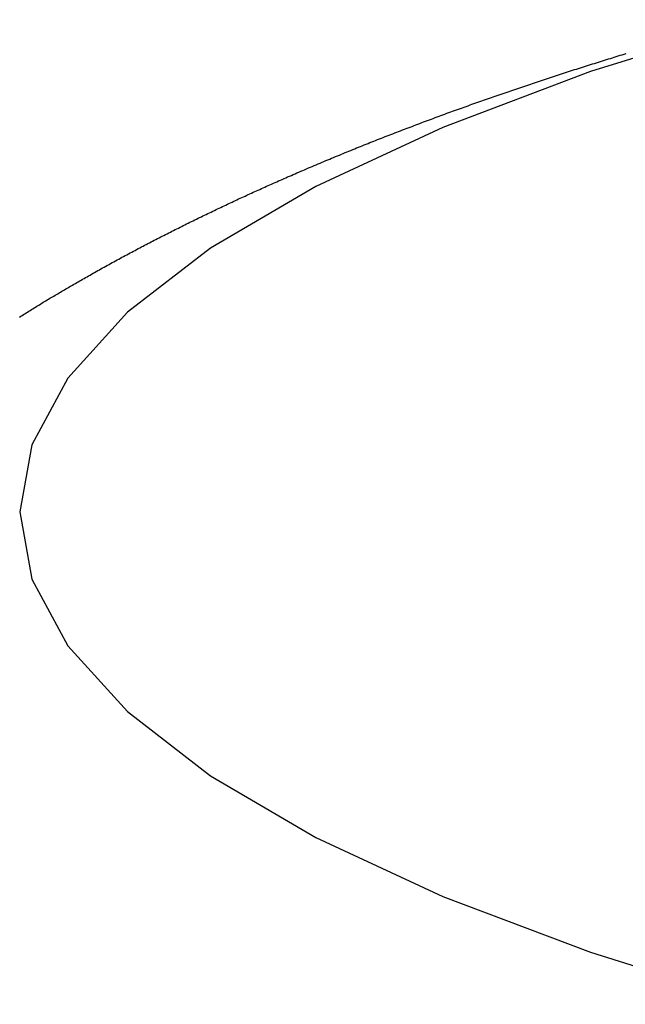
# Model space of a CAD drawing. Units: inches. Extents: x 11 to 407, y 4 to 292.
# Drawn here: x 204 to 205, y 145 to 146 of the extents above; entities that cross this region are included whole.
import ezdxf

# ---------------------------------------------------------------- set-up
doc = ezdxf.new("R2010")
doc.units = ezdxf.units.IN
doc.header["$MEASUREMENT"] = 0
doc.layers.add('M1', color=7, linetype='Continuous')

msp = doc.modelspace()

# ---------------------------------------------------------------- linework, layer by layer
at = {"layer": 'M1'}
for p, q in [((204.6755, 146.1405), (204.5003, 146.0859)), ((204.5234, 146.1005), (204.5254, 146.1011)), ((204.5254, 146.1011), (204.5275, 146.1018)), ((204.5275, 146.1018), (204.5296, 146.1024)), ((204.5296, 146.1024), (204.5317, 146.1031)), ((204.5317, 146.1031), (204.5338, 146.1037)), ((204.5338, 146.1037), (204.5359, 146.1044)), ((204.5359, 146.1044), (204.538, 146.105)), ((204.4899, 146.09), (204.492, 146.0906)), ((204.492, 146.0906), (204.4941, 146.0913)), ((204.4941, 146.0913), (204.4961, 146.092)), ((204.4961, 146.092), (204.4982, 146.0926)), ((204.4982, 146.0926), (204.5003, 146.0933)), ((204.5003, 146.0933), (204.5024, 146.094)), ((204.5024, 146.094), (204.5045, 146.0946)), ((204.5045, 146.0946), (204.5066, 146.0953)), ((204.5066, 146.0953), (204.5087, 146.0959)), ((204.5087, 146.0959), (204.5108, 146.0966)), ((204.5108, 146.0966), (204.5129, 146.0972)), ((204.5129, 146.0972), (204.515, 146.0979)), ((204.515, 146.0979), (204.5171, 146.0985)), ((204.5171, 146.0985), (204.5192, 146.0992)), ((204.5192, 146.0992), (204.5213, 146.0998)), ((204.5213, 146.0998), (204.5234, 146.1005)), ((204.5003, 146.0859), (204.3454, 146.0273)), ((204.4585, 146.0798), (204.4606, 146.0805)), ((204.4606, 146.0805), (204.4627, 146.0812)), ((204.4627, 146.0812), (204.4648, 146.0819)), ((204.4648, 146.0819), (204.4669, 146.0825)), ((204.4669, 146.0825), (204.469, 146.0832)), ((204.469, 146.0832), (204.4711, 146.0839)), ((204.4711, 146.0839), (204.4731, 146.0846)), ((204.4731, 146.0846), (204.4752, 146.0853)), ((204.4752, 146.0853), (204.4773, 146.0859)), ((204.4773, 146.0859), (204.4794, 146.0866)), ((204.4794, 146.0866), (204.4815, 146.0873)), ((204.4815, 146.0873), (204.4836, 146.088)), ((204.4836, 146.088), (204.4857, 146.0886)), ((204.4857, 146.0886), (204.4878, 146.0893)), ((204.4878, 146.0893), (204.4899, 146.09)), ((204.4273, 146.0694), (204.4293, 146.0701)), ((204.4293, 146.0701), (204.4314, 146.0708)), ((204.4314, 146.0708), (204.4335, 146.0715)), ((204.4335, 146.0715), (204.4356, 146.0722)), ((204.4356, 146.0722), (204.4377, 146.0729)), ((204.4377, 146.0729), (204.4397, 146.0736)), ((204.4397, 146.0736), (204.4418, 146.0743)), ((204.4418, 146.0743), (204.4439, 146.075)), ((204.4439, 146.075), (204.446, 146.0757)), ((204.446, 146.0757), (204.4481, 146.0764)), ((204.4481, 146.0764), (204.4502, 146.077)), ((204.4502, 146.077), (204.4522, 146.0777)), ((204.4522, 146.0777), (204.4543, 146.0784)), ((204.4543, 146.0784), (204.4564, 146.0791)), ((204.4564, 146.0791), (204.4585, 146.0798)), ((204.3964, 146.0588), (204.3984, 146.0595)), ((204.3984, 146.0595), (204.4005, 146.0602)), ((204.4005, 146.0602), (204.4025, 146.0609)), ((204.4025, 146.0609), (204.4046, 146.0616)), ((204.4046, 146.0616), (204.4066, 146.0623)), ((204.4066, 146.0623), (204.4087, 146.063)), ((204.4087, 146.063), (204.4107, 146.0637)), ((204.4107, 146.0637), (204.4128, 146.0644)), ((204.4128, 146.0644), (204.4149, 146.0652)), ((204.4149, 146.0652), (204.4169, 146.0659)), ((204.4169, 146.0659), (204.419, 146.0666)), ((204.419, 146.0666), (204.4211, 146.0673)), ((204.4211, 146.0673), (204.4231, 146.068)), ((204.4231, 146.068), (204.4252, 146.0687)), ((204.4252, 146.0687), (204.4273, 146.0694)), ((204.3679, 146.0487), (204.3699, 146.0494)), ((204.3699, 146.0494), (204.372, 146.0501)), ((204.372, 146.0501), (204.374, 146.0509)), ((204.374, 146.0509), (204.376, 146.0516)), ((204.376, 146.0516), (204.3781, 146.0523)), ((204.3781, 146.0523), (204.3801, 146.053)), ((204.3801, 146.053), (204.3821, 146.0537)), ((204.3821, 146.0537), (204.3842, 146.0545)), ((204.3842, 146.0545), (204.3862, 146.0552)), ((204.3862, 146.0552), (204.3882, 146.0559)), ((204.3882, 146.0559), (204.3903, 146.0566)), ((204.3903, 146.0566), (204.3923, 146.0573)), ((204.3923, 146.0573), (204.3944, 146.058)), ((204.3944, 146.058), (204.3964, 146.0588)), ((204.3395, 146.0383), (204.3415, 146.0391)), ((204.3415, 146.0391), (204.3435, 146.0398)), ((204.3435, 146.0398), (204.3456, 146.0406)), ((204.3456, 146.0406), (204.3476, 146.0413)), ((204.3476, 146.0413), (204.3496, 146.0421)), ((204.3496, 146.0421), (204.3517, 146.0428)), ((204.3517, 146.0428), (204.3537, 146.0435)), ((204.3537, 146.0435), (204.3557, 146.0443)), ((204.3557, 146.0443), (204.3578, 146.045)), ((204.3578, 146.045), (204.3598, 146.0457)), ((204.3598, 146.0457), (204.3618, 146.0465)), ((204.3618, 146.0465), (204.3638, 146.0472)), ((204.3638, 146.0472), (204.3659, 146.0479)), ((204.3659, 146.0479), (204.3679, 146.0487)), ((204.3111, 146.0277), (204.3131, 146.0284)), ((204.3131, 146.0284), (204.3152, 146.0292)), ((204.3152, 146.0292), (204.3172, 146.03)), ((204.3172, 146.03), (204.3192, 146.0307)), ((204.3192, 146.0307), (204.3212, 146.0315)), ((204.3212, 146.0315), (204.3233, 146.0323)), ((204.3233, 146.0323), (204.3253, 146.033)), ((204.3253, 146.033), (204.3273, 146.0338)), ((204.3273, 146.0338), (204.3293, 146.0346)), ((204.3293, 146.0346), (204.3314, 146.0353)), ((204.3314, 146.0353), (204.3334, 146.0361)), ((204.3334, 146.0361), (204.3354, 146.0368)), ((204.3354, 146.0368), (204.3375, 146.0376)), ((204.3375, 146.0376), (204.3395, 146.0383)), ((204.3454, 146.0273), (204.212, 145.9652)), ((204.2849, 146.0176), (204.2869, 146.0184)), ((204.2869, 146.0184), (204.289, 146.0192)), ((204.289, 146.0192), (204.291, 146.0199)), ((204.291, 146.0199), (204.293, 146.0207)), ((204.293, 146.0207), (204.295, 146.0215)), ((204.295, 146.0215), (204.297, 146.0223)), ((204.297, 146.0223), (204.299, 146.023)), ((204.299, 146.023), (204.301, 146.0238)), ((204.301, 146.0238), (204.303, 146.0246)), ((204.303, 146.0246), (204.3051, 146.0254)), ((204.3051, 146.0254), (204.3071, 146.0261)), ((204.3071, 146.0261), (204.3091, 146.0269)), ((204.3091, 146.0269), (204.3111, 146.0277)), ((204.2589, 146.0073), (204.2609, 146.0081)), ((204.2609, 146.0081), (204.2629, 146.0089)), ((204.2629, 146.0089), (204.2649, 146.0097)), ((204.2649, 146.0097), (204.2669, 146.0105)), ((204.2669, 146.0105), (204.2689, 146.0113)), ((204.2689, 146.0113), (204.2709, 146.0121)), ((204.2709, 146.0121), (204.2729, 146.0129)), ((204.2729, 146.0129), (204.2749, 146.0137)), ((204.2749, 146.0137), (204.2769, 146.0145)), ((204.2769, 146.0145), (204.2789, 146.0152)), ((204.2789, 146.0152), (204.2809, 146.016)), ((204.2809, 146.016), (204.2829, 146.0168)), ((204.2829, 146.0168), (204.2849, 146.0176)), ((204.2328, 145.9966), (204.2348, 145.9975)), ((204.2348, 145.9975), (204.2368, 145.9983)), ((204.2368, 145.9983), (204.2389, 145.9991)), ((204.2389, 145.9991), (204.2409, 146)), ((204.2409, 146), (204.2429, 146.0008)), ((204.2429, 146.0008), (204.2449, 146.0016)), ((204.2449, 146.0016), (204.2469, 146.0024)), ((204.2469, 146.0024), (204.2489, 146.0032)), ((204.2489, 146.0032), (204.2509, 146.0041)), ((204.2509, 146.0041), (204.2529, 146.0049)), ((204.2529, 146.0049), (204.2549, 146.0057)), ((204.2549, 146.0057), (204.2569, 146.0065)), ((204.2569, 146.0065), (204.2589, 146.0073)), ((204.2084, 145.9864), (204.2104, 145.9872)), ((204.2104, 145.9872), (204.2125, 145.9881)), ((204.2125, 145.9881), (204.2145, 145.989)), ((204.2145, 145.989), (204.2165, 145.9898)), ((204.2165, 145.9898), (204.2186, 145.9907)), ((204.2186, 145.9907), (204.2206, 145.9915)), ((204.2206, 145.9915), (204.2226, 145.9924)), ((204.2226, 145.9924), (204.2247, 145.9932)), ((204.2247, 145.9932), (204.2267, 145.9941)), ((204.2267, 145.9941), (204.2287, 145.9949)), ((204.2287, 145.9949), (204.2308, 145.9958)), ((204.2308, 145.9958), (204.2328, 145.9966)), ((204.1845, 145.9761), (204.1864, 145.9769)), ((204.1864, 145.9769), (204.1884, 145.9778)), ((204.1884, 145.9778), (204.1904, 145.9786)), ((204.1904, 145.9786), (204.1923, 145.9795)), ((204.1923, 145.9795), (204.1943, 145.9804)), ((204.1943, 145.9804), (204.1963, 145.9812)), ((204.1963, 145.9812), (204.1983, 145.9821)), ((204.1983, 145.9821), (204.2003, 145.9829)), ((204.2003, 145.9829), (204.2023, 145.9838)), ((204.2023, 145.9838), (204.2043, 145.9847)), ((204.2043, 145.9847), (204.2064, 145.9855)), ((204.2064, 145.9855), (204.2084, 145.9864)), ((204.162, 145.9662), (204.1638, 145.967)), ((204.1638, 145.967), (204.1656, 145.9678)), ((204.1656, 145.9678), (204.1675, 145.9686)), ((204.1675, 145.9686), (204.1693, 145.9694)), ((204.1693, 145.9694), (204.1711, 145.9702)), ((204.1711, 145.9702), (204.173, 145.9711)), ((204.173, 145.9711), (204.1749, 145.9719)), ((204.1749, 145.9719), (204.1768, 145.9727)), ((204.1768, 145.9727), (204.1787, 145.9736)), ((204.1787, 145.9736), (204.1806, 145.9744)), ((204.1806, 145.9744), (204.1825, 145.9752)), ((204.1825, 145.9752), (204.1845, 145.9761)), ((204.212, 145.9652), (204.1014, 145.9003)), ((204.1378, 145.9552), (204.1395, 145.956)), ((204.1395, 145.956), (204.1412, 145.9567)), ((204.1412, 145.9567), (204.1429, 145.9575)), ((204.1429, 145.9575), (204.1446, 145.9583)), ((204.1446, 145.9583), (204.1463, 145.9591)), ((204.1463, 145.9591), (204.148, 145.9599)), ((204.148, 145.9599), (204.1497, 145.9606)), ((204.1497, 145.9606), (204.1514, 145.9614)), ((204.1514, 145.9614), (204.1532, 145.9622)), ((204.1532, 145.9622), (204.1549, 145.963)), ((204.1549, 145.963), (204.1567, 145.9638)), ((204.1567, 145.9638), (204.1585, 145.9646)), ((204.1585, 145.9646), (204.1602, 145.9654)), ((204.1602, 145.9654), (204.162, 145.9662)), ((204.1158, 145.9449), (204.1175, 145.9457)), ((204.1175, 145.9457), (204.1192, 145.9465)), ((204.1192, 145.9465), (204.1209, 145.9473)), ((204.1209, 145.9473), (204.1226, 145.9481)), ((204.1226, 145.9481), (204.1243, 145.9489)), ((204.1243, 145.9489), (204.126, 145.9497)), ((204.126, 145.9497), (204.1276, 145.9505)), ((204.1276, 145.9505), (204.1293, 145.9513)), ((204.1293, 145.9513), (204.131, 145.9521)), ((204.131, 145.9521), (204.1327, 145.9528)), ((204.1327, 145.9528), (204.1344, 145.9536)), ((204.1344, 145.9536), (204.1361, 145.9544)), ((204.1361, 145.9544), (204.1378, 145.9552)), ((204.0953, 145.9351), (204.097, 145.9359)), ((204.097, 145.9359), (204.0987, 145.9368)), ((204.0987, 145.9368), (204.1005, 145.9376)), ((204.1005, 145.9376), (204.1022, 145.9384)), ((204.1022, 145.9384), (204.1039, 145.9392)), ((204.1039, 145.9392), (204.1056, 145.9401)), ((204.1056, 145.9401), (204.1073, 145.9409)), ((204.1073, 145.9409), (204.109, 145.9417)), ((204.109, 145.9417), (204.1107, 145.9425)), ((204.1107, 145.9425), (204.1124, 145.9433)), ((204.1124, 145.9433), (204.1141, 145.9441)), ((204.1141, 145.9441), (204.1158, 145.9449)), ((204.073, 145.9242), (204.0747, 145.925)), ((204.0747, 145.925), (204.0764, 145.9259)), ((204.0764, 145.9259), (204.0781, 145.9267)), ((204.0781, 145.9267), (204.0798, 145.9276)), ((204.0798, 145.9276), (204.0815, 145.9284)), ((204.0815, 145.9284), (204.0833, 145.9292)), ((204.0833, 145.9292), (204.085, 145.9301)), ((204.085, 145.9301), (204.0867, 145.9309)), ((204.0867, 145.9309), (204.0884, 145.9318)), ((204.0884, 145.9318), (204.0901, 145.9326)), ((204.0901, 145.9326), (204.0919, 145.9334)), ((204.0919, 145.9334), (204.0936, 145.9343)), ((204.0936, 145.9343), (204.0953, 145.9351)), ((204.0526, 145.9139), (204.0543, 145.9148)), ((204.0543, 145.9148), (204.056, 145.9156)), ((204.056, 145.9156), (204.0577, 145.9165)), ((204.0577, 145.9165), (204.0594, 145.9173)), ((204.0594, 145.9173), (204.0611, 145.9182)), ((204.0611, 145.9182), (204.0628, 145.9191)), ((204.0628, 145.9191), (204.0645, 145.9199)), ((204.0645, 145.9199), (204.0662, 145.9208)), ((204.0662, 145.9208), (204.0679, 145.9216)), ((204.0679, 145.9216), (204.0696, 145.9225)), ((204.0696, 145.9225), (204.0713, 145.9233)), ((204.0713, 145.9233), (204.073, 145.9242)), ((204.0324, 145.9035), (204.0341, 145.9043)), ((204.0341, 145.9043), (204.0358, 145.9052)), ((204.0358, 145.9052), (204.0375, 145.9061)), ((204.0375, 145.9061), (204.0392, 145.907)), ((204.0392, 145.907), (204.0408, 145.9079)), ((204.0408, 145.9079), (204.0425, 145.9087)), ((204.0425, 145.9087), (204.0442, 145.9096)), ((204.0442, 145.9096), (204.0459, 145.9105)), ((204.0459, 145.9105), (204.0476, 145.9113)), ((204.0476, 145.9113), (204.0493, 145.9122)), ((204.0493, 145.9122), (204.0509, 145.9131)), ((204.0509, 145.9131), (204.0526, 145.9139)), ((204.0138, 145.8935), (204.0155, 145.8945)), ((204.1014, 145.9003), (204.0143, 145.833)), ((204.0155, 145.8945), (204.0172, 145.8954)), ((204.0172, 145.8954), (204.0189, 145.8963)), ((204.0189, 145.8963), (204.0206, 145.8972)), ((204.0206, 145.8972), (204.0223, 145.8981)), ((204.0223, 145.8981), (204.024, 145.899)), ((204.024, 145.899), (204.0257, 145.8999)), ((204.0257, 145.8999), (204.0274, 145.9008)), ((204.0274, 145.9008), (204.029, 145.9017)), ((204.029, 145.9017), (204.0307, 145.9026)), ((204.0307, 145.9026), (204.0324, 145.9035)), ((203.995, 145.8833), (203.9967, 145.8842)), ((203.9967, 145.8842), (203.9984, 145.8852)), ((203.9984, 145.8852), (204.0001, 145.8861)), ((204.0001, 145.8861), (204.0018, 145.887)), ((204.0018, 145.887), (204.0035, 145.888)), ((204.0035, 145.888), (204.0052, 145.8889)), ((204.0052, 145.8889), (204.0069, 145.8898)), ((204.0069, 145.8898), (204.0086, 145.8908)), ((204.0086, 145.8908), (204.0103, 145.8917)), ((204.0103, 145.8917), (204.012, 145.8926)), ((204.012, 145.8926), (204.0138, 145.8935)), ((203.9751, 145.8722), (203.9767, 145.8731)), ((203.9767, 145.8731), (203.9783, 145.874)), ((203.9783, 145.874), (203.9799, 145.875)), ((203.9799, 145.875), (203.9816, 145.8759)), ((203.9816, 145.8759), (203.9832, 145.8768)), ((203.9832, 145.8768), (203.9849, 145.8777)), ((203.9849, 145.8777), (203.9865, 145.8786)), ((203.9865, 145.8786), (203.9882, 145.8796)), ((203.9882, 145.8796), (203.9899, 145.8805)), ((203.9899, 145.8805), (203.9916, 145.8814)), ((203.9916, 145.8814), (203.9933, 145.8824)), ((203.9933, 145.8824), (203.995, 145.8833)), ((203.9582, 145.8626), (203.9597, 145.8634)), ((203.9597, 145.8634), (203.9611, 145.8643)), ((203.9611, 145.8643), (203.9626, 145.8652)), ((203.9626, 145.8652), (203.9642, 145.866)), ((203.9642, 145.866), (203.9657, 145.8669)), ((203.9657, 145.8669), (203.9672, 145.8678)), ((203.9672, 145.8678), (203.9688, 145.8686)), ((203.9688, 145.8686), (203.9703, 145.8695)), ((203.9703, 145.8695), (203.9719, 145.8704)), ((203.9719, 145.8704), (203.9735, 145.8713)), ((203.9735, 145.8713), (203.9751, 145.8722)), ((203.9398, 145.8518), (203.9411, 145.8526)), ((203.9411, 145.8526), (203.9425, 145.8534)), ((203.9425, 145.8534), (203.9439, 145.8543)), ((203.9439, 145.8543), (203.9453, 145.8551)), ((203.9453, 145.8551), (203.9467, 145.8559)), ((203.9467, 145.8559), (203.9481, 145.8567)), ((203.9481, 145.8567), (203.9495, 145.8576)), ((203.9495, 145.8576), (203.951, 145.8584)), ((203.951, 145.8584), (203.9524, 145.8592)), ((203.9524, 145.8592), (203.9538, 145.8601)), ((203.9538, 145.8601), (203.9553, 145.8609)), ((203.9553, 145.8609), (203.9567, 145.8617)), ((203.9567, 145.8617), (203.9582, 145.8626)), ((203.9233, 145.8418), (203.9246, 145.8427)), ((203.9246, 145.8427), (203.926, 145.8435)), ((203.926, 145.8435), (203.9274, 145.8444)), ((203.9274, 145.8444), (203.9288, 145.8452)), ((203.9288, 145.8452), (203.9301, 145.846)), ((203.9301, 145.846), (203.9315, 145.8468)), ((203.9315, 145.8468), (203.9329, 145.8477)), ((203.9329, 145.8477), (203.9343, 145.8485)), ((203.9343, 145.8485), (203.9356, 145.8493)), ((203.9356, 145.8493), (203.937, 145.8501)), ((203.937, 145.8501), (203.9384, 145.851)), ((203.9384, 145.851), (203.9398, 145.8518)), ((203.9065, 145.8315), (203.9079, 145.8324)), ((203.9079, 145.8324), (203.9093, 145.8333)), ((203.9093, 145.8333), (203.9107, 145.8342)), ((203.9107, 145.8342), (203.9121, 145.835)), ((203.9121, 145.835), (203.9135, 145.8359)), ((203.9135, 145.8359), (203.9149, 145.8367)), ((203.9149, 145.8367), (203.9163, 145.8376)), ((203.9163, 145.8376), (203.9177, 145.8385)), ((203.9177, 145.8385), (203.9191, 145.8393)), ((203.9191, 145.8393), (203.9205, 145.8402)), ((203.9205, 145.8402), (203.9219, 145.841)), ((203.9219, 145.841), (203.9233, 145.8418)), ((204.0143, 145.833), (203.9517, 145.7638)), ((203.9009, 145.828), (203.9023, 145.8289)), ((203.9023, 145.8289), (203.9037, 145.8298)), ((203.9037, 145.8298), (203.9051, 145.8307)), ((203.9051, 145.8307), (203.9065, 145.8315)), ((203.9517, 145.7638), (203.9141, 145.6937)), ((203.9141, 145.6937), (203.9015, 145.6232)), ((203.9015, 145.6232), (203.9141, 145.5526)), ((203.9141, 145.5526), (203.9517, 145.4825)), ((203.9517, 145.4825), (204.0144, 145.4134)), ((204.0144, 145.4134), (204.1014, 145.3461)), ((204.1014, 145.3461), (204.2121, 145.2811)), ((204.2121, 145.2811), (204.3454, 145.2191)), ((204.3454, 145.2191), (204.5003, 145.1605)), ((204.5003, 145.1605), (204.6755, 145.1059))]:
    msp.add_line(p, q, dxfattribs=at)

doc.saveas('drawing.dxf')
